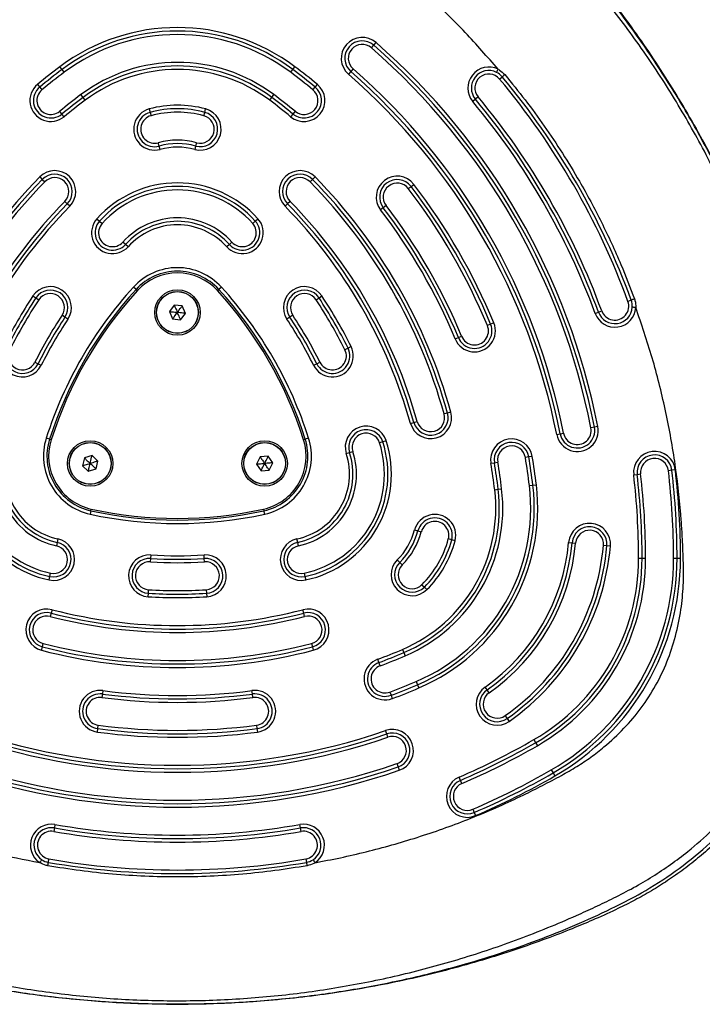
# Model space of a CAD drawing. Units: millimetres. Extents: x -15895 to 17839, y -3372 to 6109.
# Drawn here: x -12536 to -12340, y 3614 to 3896 of the extents above; entities that cross this region are included whole.
import ezdxf

# ---------------------------------------------------------------- set-up
doc = ezdxf.new("R2010")
doc.units = ezdxf.units.MM
doc.layers.add('Toestel 2D', color=7, linetype='Continuous', lineweight=20)

# ---------------------------------------------------------------- blocks, each defined once
blk = doc.blocks.new('BG-8162-RB')
at = {"layer": 'Toestel 2D', "linetype": 'Continuous', "lineweight": 25}
for p, q in [((-12434.92, 3887.48), (-12434.26, 3888.23)), ((-12434.26, 3888.23), (-12433.61, 3888.98)), ((-12523.45, 3881.27), (-12524.05, 3882.07)), ((-12522.85, 3880.47), (-12523.45, 3881.27)), ((-12458.03, 3880.47), (-12457.43, 3881.27)), ((-12457.43, 3881.27), (-12456.83, 3882.07)), ((-12440.84, 3880.7), (-12441.5, 3879.94)), ((-12440.18, 3881.45), (-12440.84, 3880.7)), ((-12530.48, 3877.01), (-12529.85, 3876.24)), ((-12451.04, 3876.24), (-12450.4, 3877.01)), ((-12398.26, 3878.54), (-12397.5, 3879.18)), ((-12529.85, 3876.24), (-12529.21, 3875.46)), ((-12517.45, 3873.27), (-12518.05, 3874.07)), ((-12463.43, 3873.27), (-12462.83, 3874.07)), ((-12451.67, 3875.46), (-12451.04, 3876.24)), ((-12516.85, 3872.47), (-12517.45, 3873.27)), ((-12464.03, 3872.47), (-12463.43, 3873.27)), ((-12405.17, 3872.76), (-12405.94, 3872.12)), ((-12404.4, 3873.4), (-12405.17, 3872.76)), ((-12523.48, 3868.52), (-12524.12, 3869.3)), ((-12522.84, 3867.75), (-12523.48, 3868.52)), ((-12498.52, 3869.96), (-12498.26, 3869)), ((-12498.26, 3869), (-12498, 3868.03)), ((-12482.88, 3868.03), (-12482.62, 3869)), ((-12482.62, 3869), (-12482.36, 3869.96)), ((-12457.4, 3868.52), (-12458.04, 3867.75)), ((-12456.77, 3869.3), (-12457.4, 3868.52)), ((-12495.66, 3859.34), (-12495.92, 3860.31)), ((-12484.97, 3860.31), (-12485.23, 3859.34)), ((-12495.39, 3858.38), (-12495.66, 3859.34)), ((-12485.23, 3859.34), (-12485.49, 3858.38)), ((-12529.82, 3850.5), (-12529.11, 3849.8)), ((-12529.11, 3849.8), (-12528.39, 3849.1)), ((-12452.49, 3849.1), (-12451.78, 3849.8)), ((-12451.78, 3849.8), (-12451.06, 3850.5)), ((-12424.37, 3847.16), (-12423.58, 3847.77)), ((-12423.58, 3847.77), (-12422.79, 3848.38)), ((-12521.97, 3842.8), (-12522.68, 3843.5)), ((-12458.2, 3843.5), (-12458.92, 3842.8)), ((-12521.25, 3842.1), (-12521.97, 3842.8)), ((-12458.92, 3842.8), (-12459.63, 3842.1)), ((-12431.52, 3841.69), (-12432.31, 3841.08)), ((-12430.72, 3842.29), (-12431.52, 3841.69)), ((-12513.47, 3838.55), (-12512.73, 3837.88)), ((-12512.73, 3837.88), (-12511.98, 3837.21)), ((-12468.9, 3837.21), (-12468.16, 3837.88)), ((-12468.16, 3837.88), (-12467.41, 3838.55)), ((-12505.3, 3831.18), (-12506.04, 3831.85)), ((-12474.84, 3831.85), (-12475.58, 3831.18)), ((-12504.56, 3830.51), (-12505.3, 3831.18)), ((-12475.58, 3831.18), (-12476.33, 3830.51)), ((-12502.27, 3818.29), (-12503.01, 3818.97)), ((-12502.27, 3818.29), (-12501.9, 3817.96)), ((-12478.98, 3817.96), (-12478.61, 3818.29)), ((-12477.87, 3818.97), (-12478.61, 3818.29)), ((-12531.79, 3816.41), (-12530.96, 3815.86)), ((-12530.96, 3815.86), (-12530.13, 3815.31)), ((-12450.76, 3815.31), (-12449.92, 3815.86)), ((-12449.92, 3815.86), (-12449.09, 3816.41)), ((-12360.57, 3815.21), (-12361.51, 3814.87)), ((-12491.36, 3813.82), (-12492.73, 3811.97)), ((-12489.06, 3813.55), (-12491.36, 3813.82)), ((-12488.15, 3811.43), (-12489.06, 3813.55)), ((-12369.96, 3811.77), (-12369.02, 3812.12)), ((-12522.62, 3810.34), (-12523.46, 3810.89)), ((-12521.79, 3809.78), (-12522.62, 3810.34)), ((-12492.73, 3811.97), (-12491.82, 3809.85)), ((-12491.82, 3809.85), (-12489.53, 3809.58)), ((-12489.53, 3809.58), (-12488.15, 3811.43)), ((-12458.26, 3810.34), (-12459.09, 3809.78)), ((-12457.42, 3810.89), (-12458.26, 3810.34)), ((-12370.9, 3811.43), (-12369.96, 3811.77)), ((-12400.81, 3808.33), (-12401.73, 3807.94)), ((-12399.88, 3808.71), (-12400.81, 3808.33)), ((-12410.97, 3804.11), (-12410.05, 3804.5)), ((-12410.05, 3804.5), (-12409.12, 3804.88)), ((-12441.61, 3801.47), (-12442.51, 3801.02)), ((-12440.72, 3801.92), (-12441.61, 3801.47)), ((-12531.21, 3797.46), (-12530.32, 3797.01)), ((-12530.32, 3797.01), (-12529.42, 3796.57)), ((-12451.46, 3796.57), (-12450.57, 3797.01)), ((-12450.57, 3797.01), (-12449.67, 3797.46)), ((-12413.15, 3782.89), (-12414.11, 3782.62)), ((-12412.18, 3783.16), (-12413.15, 3782.89)), ((-12423.74, 3779.94), (-12422.78, 3780.21)), ((-12422.78, 3780.21), (-12421.82, 3780.48)), ((-12371.11, 3778.84), (-12372.09, 3778.65)), ((-12370.13, 3779.04), (-12371.11, 3778.84)), ((-12527.03, 3775.41), (-12527.99, 3775.71)), ((-12527.03, 3775.41), (-12526.56, 3775.25)), ((-12454.33, 3775.25), (-12453.85, 3775.41)), ((-12452.9, 3775.71), (-12453.85, 3775.41)), ((-12381.9, 3776.72), (-12380.92, 3776.92)), ((-12380.92, 3776.92), (-12379.94, 3777.11)), ((-12431.66, 3774.67), (-12432.61, 3774.36)), ((-12430.71, 3774.98), (-12431.66, 3774.67)), ((-12517.08, 3770.05), (-12517.62, 3767.8)), ((-12514.87, 3770.71), (-12517.08, 3770.05)), ((-12513.19, 3769.12), (-12514.87, 3770.71)), ((-12466.77, 3770.37), (-12467.78, 3768.29)), ((-12464.47, 3770.54), (-12466.77, 3770.37)), ((-12463.17, 3768.63), (-12464.47, 3770.54)), ((-12442.13, 3771.27), (-12441.17, 3771.58)), ((-12441.17, 3771.58), (-12440.22, 3771.89)), ((-12389.88, 3770.32), (-12390.87, 3770.15)), ((-12388.9, 3770.48), (-12389.88, 3770.32)), ((-12517.62, 3767.8), (-12515.94, 3766.21)), ((-12513.73, 3766.87), (-12513.19, 3769.12)), ((-12467.78, 3768.29), (-12466.48, 3766.38)), ((-12464.18, 3766.55), (-12463.17, 3768.63)), ((-12400.73, 3768.49), (-12399.75, 3768.66)), ((-12399.75, 3768.66), (-12398.76, 3768.82)), ((-12515.94, 3766.21), (-12513.73, 3766.87)), ((-12466.48, 3766.38), (-12464.18, 3766.55)), ((-12359.87, 3765.2), (-12358.87, 3765.32)), ((-12358.87, 3765.32), (-12357.88, 3765.44)), ((-12348.94, 3766.49), (-12349.94, 3766.38)), ((-12347.95, 3766.61), (-12348.94, 3766.49)), ((-12389.71, 3762.14), (-12388.72, 3762.26)), ((-12388.72, 3762.26), (-12387.73, 3762.38)), ((-12399.64, 3760.94), (-12398.65, 3761.06)), ((-12398.65, 3761.06), (-12397.66, 3761.18)), ((-12515.2, 3754.91), (-12515.42, 3753.94)), ((-12515.2, 3754.91), (-12515.1, 3755.4)), ((-12465.79, 3755.4), (-12465.68, 3754.91)), ((-12465.47, 3753.94), (-12465.68, 3754.91)), ((-12422.57, 3749.41), (-12421.61, 3749.15)), ((-12421.61, 3749.15), (-12420.64, 3748.89)), ((-12524.85, 3745.85), (-12525.06, 3744.87)), ((-12524.64, 3746.83), (-12524.85, 3745.85)), ((-12456.03, 3745.85), (-12456.24, 3746.83)), ((-12455.82, 3744.87), (-12456.03, 3745.85)), ((-12411.94, 3746.58), (-12412.91, 3746.84)), ((-12410.98, 3746.33), (-12411.94, 3746.58)), ((-12378.48, 3745.85), (-12377.48, 3745.76)), ((-12377.48, 3745.76), (-12376.49, 3745.67)), ((-12367.52, 3744.88), (-12368.52, 3744.97)), ((-12366.53, 3744.79), (-12367.52, 3744.88)), ((-12498.07, 3742.27), (-12498.13, 3741.27)), ((-12482.75, 3741.27), (-12482.81, 3742.27)), ((-12498.13, 3741.27), (-12498.2, 3740.27)), ((-12482.69, 3740.27), (-12482.75, 3741.27)), ((-12426.82, 3740.12), (-12427.53, 3740.83)), ((-12426.12, 3739.41), (-12426.82, 3740.12)), ((-12358.46, 3741.29), (-12357.46, 3741.29)), ((-12357.46, 3741.29), (-12356.46, 3741.29)), ((-12348.46, 3741.29), (-12347.46, 3741.29)), ((-12347.46, 3741.29), (-12346.46, 3741.29)), ((-12527.14, 3735.09), (-12526.93, 3736.07)), ((-12526.93, 3736.07), (-12526.73, 3737.05)), ((-12454.16, 3737.05), (-12453.95, 3736.07)), ((-12453.95, 3736.07), (-12453.74, 3735.09)), ((-12420.47, 3733.74), (-12419.76, 3733.04)), ((-12498.81, 3730.29), (-12498.75, 3731.29)), ((-12498.75, 3731.29), (-12498.69, 3732.29)), ((-12482.2, 3732.29), (-12482.13, 3731.29)), ((-12482.13, 3731.29), (-12482.07, 3730.29)), ((-12419.76, 3733.04), (-12419.06, 3732.33)), ((-12526.58, 3725.61), (-12526.83, 3724.64)), ((-12526.33, 3726.58), (-12526.58, 3725.61)), ((-12454.3, 3725.61), (-12454.55, 3726.58)), ((-12454.05, 3724.64), (-12454.3, 3725.61)), ((-12529.07, 3715.92), (-12528.82, 3716.89)), ((-12452.06, 3716.89), (-12451.81, 3715.92)), ((-12529.32, 3714.95), (-12529.07, 3715.92)), ((-12451.81, 3715.92), (-12451.56, 3714.95)), ((-12426.05, 3715.2), (-12425.66, 3714.28)), ((-12425.66, 3714.28), (-12425.26, 3713.36)), ((-12432.78, 3711.43), (-12433.13, 3712.37)), ((-12432.43, 3710.5), (-12432.78, 3711.43)), ((-12422.12, 3706.01), (-12421.73, 3705.09)), ((-12421.73, 3705.09), (-12421.34, 3704.17)), ((-12511.91, 3702.44), (-12512.04, 3701.44)), ((-12511.78, 3703.43), (-12511.91, 3702.44)), ((-12468.97, 3702.44), (-12469.1, 3703.43)), ((-12468.84, 3701.44), (-12468.97, 3702.44)), ((-12429.64, 3703), (-12429.29, 3702.06)), ((-12401.82, 3703.6), (-12402.4, 3704.42)), ((-12401.25, 3702.78), (-12401.82, 3703.6)), ((-12429.29, 3702.06), (-12428.94, 3701.13)), ((-12396.66, 3696.23), (-12396.08, 3695.42)), ((-12396.08, 3695.42), (-12395.51, 3694.6)), ((-12513.34, 3691.53), (-12513.21, 3692.52)), ((-12513.21, 3692.52), (-12513.08, 3693.51)), ((-12467.8, 3693.51), (-12467.67, 3692.52)), ((-12467.67, 3692.52), (-12467.54, 3691.53)), ((-12430.53, 3691), (-12430.85, 3691.95)), ((-12430.2, 3690.06), (-12430.53, 3691)), ((-12388.44, 3689.36), (-12387.94, 3688.5)), ((-12387.94, 3688.5), (-12387.44, 3687.63)), ((-12427.61, 3682.49), (-12427.29, 3681.54)), ((-12427.29, 3681.54), (-12426.96, 3680.6)), ((-12383.44, 3680.7), (-12382.94, 3679.84)), ((-12382.94, 3679.84), (-12382.44, 3678.97)), ((-12409.46, 3677.71), (-12409.85, 3678.62)), ((-12409.06, 3676.79), (-12409.46, 3677.71)), ((-12405.9, 3669.44), (-12405.51, 3668.52)), ((-12405.51, 3668.52), (-12405.11, 3667.6)), ((-12525.65, 3664.08), (-12525.83, 3663.09)), ((-12525.48, 3665.06), (-12525.65, 3664.08)), ((-12455.23, 3664.08), (-12455.4, 3665.06)), ((-12455.06, 3663.09), (-12455.23, 3664.08)), ((-12527.37, 3654.23), (-12527.2, 3655.21)), ((-12453.68, 3655.21), (-12453.51, 3654.23))]:
    blk.add_line(p, q, dxfattribs=at)
at = {"layer": 'Toestel 2D', "linetype": 'Continuous', "lineweight": 25, "flags": 128}
for points in [[(-12397.5, 3879.18), (-12397.48, 3879.19), (-12397.44, 3879.22), (-12397.37, 3879.28), (-12397.28, 3879.36), (-12397.16, 3879.46), (-12397.03, 3879.57), (-12396.89, 3879.69), (-12396.74, 3879.81)], [(-12359.64, 3815.55), (-12359.82, 3815.48), (-12360, 3815.42), (-12360.16, 3815.36), (-12360.3, 3815.31), (-12360.41, 3815.27), (-12360.5, 3815.24), (-12360.55, 3815.22), (-12360.57, 3815.21)], [(-12527.54, 3653.26), (-12527.51, 3653.45), (-12527.48, 3653.63), (-12527.45, 3653.8), (-12527.42, 3653.94), (-12527.4, 3654.06), (-12527.38, 3654.15), (-12527.37, 3654.21), (-12527.37, 3654.23)], [(-12453.51, 3654.23), (-12453.51, 3654.21), (-12453.5, 3654.15), (-12453.48, 3654.06), (-12453.46, 3653.94), (-12453.44, 3653.8), (-12453.41, 3653.63), (-12453.37, 3653.45), (-12453.34, 3653.26)]]:
    blk.add_lwpolyline(points, dxfattribs=at)
at = {"layer": 'Toestel 2D', "linetype": 'Continuous', "lineweight": 25}
for centre, radius in [((-12490.44, 3811.7), 6.5), ((-12490.44, 3811.7), 6), ((-12490.44, 3811.7), 5.95), ((-12515.4, 3768.46), 6.5), ((-12515.4, 3768.46), 6), ((-12515.4, 3768.46), 5.95), ((-12465.48, 3768.46), 6.5), ((-12465.48, 3768.46), 6), ((-12465.48, 3768.46), 5.95)]:
    blk.add_circle(centre, radius, dxfattribs=at)
for centre, radius, start, end in [((-12490.44, 3837.28), 56, 53.1189, 126.8811), ((-12490.44, 3837.28), 55, 53.1189, 126.8811), ((-12490.44, 3837.28), 54, 53.1189, 126.8811), ((-12437.55, 3884.46), 6, 48.8972, 228.8972), ((-12437.55, 3884.46), 5, 48.8972, 228.8972), ((-12437.55, 3884.46), 4, 48.8972, 228.8972), ((-12562.46, 3741.29), 195, 11.1028, 48.8972), ((-12562.46, 3741.29), 196, 11.1028, 48.8972), ((-12562.46, 3741.29), 194, 11.1028, 48.8972), ((-12490.44, 3837.28), 46, 53.1189, 126.8811), ((-12418.42, 3741.29), 176, 126.8811, 129.5467), ((-12418.42, 3741.29), 175, 126.8811, 129.5467), ((-12418.42, 3741.29), 174, 126.8811, 129.5467), ((-12490.44, 3837.28), 45, 53.1189, 126.8811), ((-12490.44, 3837.28), 44, 53.1189, 126.8811), ((-12562.46, 3741.29), 174, 50.4533, 53.1189), ((-12562.46, 3741.29), 175, 50.4533, 53.1189), ((-12562.46, 3741.29), 176, 50.4533, 53.1189), ((-12562.46, 3741.29), 184, 11.1028, 48.8972), ((-12562.46, 3741.29), 185, 11.1028, 48.8972), ((-12562.46, 3741.29), 186, 11.1028, 48.8972), ((-12401.33, 3875.97), 6, 63.5046, 219.8906), ((-12401.33, 3875.97), 5, 63.5046, 219.8906), ((-12401.33, 3875.97), 4, 39.8906, 219.8906), ((-12401.33, 3875.97), 5, 39.8906, 63.5046), ((-12526.66, 3872.38), 6, 129.5467, 309.5467), ((-12454.22, 3872.38), 6, 230.4533, 50.4533), ((-12562.46, 3741.29), 214, 20.1094, 39.8906), ((-12562.46, 3741.29), 215, 20.1094, 39.8906), ((-12526.66, 3872.38), 5, 129.5467, 309.5467), ((-12526.66, 3872.38), 4, 129.5467, 309.5467), ((-12418.42, 3741.29), 166, 126.8811, 129.5467), ((-12562.46, 3741.29), 166, 50.4533, 53.1189), ((-12454.22, 3872.38), 5, 230.4533, 50.4533), ((-12454.22, 3872.38), 4, 230.4533, 50.4533), ((-12418.42, 3741.29), 165, 126.8811, 129.5467), ((-12418.42, 3741.29), 164, 126.8811, 129.5467), ((-12562.46, 3741.29), 164, 50.4533, 53.1189), ((-12562.46, 3741.29), 165, 50.4533, 53.1189), ((-12562.46, 3741.29), 204, 20.1094, 39.8906), ((-12562.46, 3741.29), 205, 20.1094, 39.8906), ((-12562.46, 3741.29), 206, 20.1094, 39.8906), ((-12496.96, 3864.17), 6, 105.1125, 285.1125), ((-12496.96, 3864.17), 5, 105.1125, 285.1125), ((-12490.44, 3840.04), 31, 74.8875, 105.1125), ((-12490.44, 3840.04), 30, 74.8875, 105.1125), ((-12490.44, 3840.04), 29, 74.8875, 105.1125), ((-12483.92, 3864.17), 6, 254.8875, 74.8875), ((-12483.92, 3864.17), 5, 254.8875, 74.8875), ((-12496.96, 3864.17), 4, 105.1125, 285.1125), ((-12483.92, 3864.17), 4, 254.8875, 74.8875), ((-12490.44, 3840.04), 21, 74.8875, 105.1125), ((-12490.44, 3840.04), 20, 74.8875, 105.1125), ((-12490.44, 3840.04), 19, 74.8875, 105.1125), ((-12525.54, 3846.3), 6, 315.5683, 135.5683), ((-12455.35, 3846.3), 6, 44.4317, 224.4317), ((-12418.42, 3741.29), 156, 135.5683, 164.4317), ((-12418.42, 3741.29), 155, 135.5683, 164.4317), ((-12418.42, 3741.29), 154, 135.5683, 164.4317), ((-12525.54, 3846.3), 5, 315.5683, 135.5683), ((-12525.54, 3846.3), 4, 315.5683, 135.5683), ((-12490.44, 3817.79), 31, 42.0236, 137.9764), ((-12455.35, 3846.3), 5, 44.4317, 224.4317), ((-12455.35, 3846.3), 4, 44.4317, 224.4317), ((-12562.46, 3741.29), 154, 15.5683, 44.4317), ((-12562.46, 3741.29), 155, 15.5683, 44.4317), ((-12562.46, 3741.29), 156, 15.5683, 44.4317), ((-12427.55, 3844.73), 6, 37.4772, 217.4772), ((-12427.55, 3844.73), 5, 37.4772, 217.4772), ((-12427.55, 3844.73), 4, 37.4772, 217.4772), ((-12490.44, 3817.79), 30, 42.0236, 137.9764), ((-12490.44, 3817.79), 29, 42.0236, 137.9764), ((-12562.46, 3741.29), 174, 22.5228, 37.4772), ((-12562.46, 3741.29), 175, 22.5228, 37.4772), ((-12562.46, 3741.29), 176, 22.5228, 37.4772), ((-12418.42, 3741.29), 146, 135.5683, 164.4317), ((-12562.46, 3741.29), 146, 15.5683, 44.4317), ((-12418.42, 3741.29), 145, 135.5683, 164.4317), ((-12418.42, 3741.29), 144, 135.5683, 164.4317), ((-12562.46, 3741.29), 144, 15.5683, 44.4317), ((-12562.46, 3741.29), 145, 15.5683, 44.4317), ((-12562.46, 3741.29), 164, 22.5228, 37.4772), ((-12562.46, 3741.29), 165, 22.5228, 37.4772), ((-12562.46, 3741.29), 166, 22.5228, 37.4772), ((-12509.01, 3834.53), 6, 137.9764, 317.9764), ((-12509.01, 3834.53), 5, 137.9764, 317.9764), ((-12490.44, 3817.79), 21, 42.0236, 137.9764), ((-12490.44, 3817.79), 20, 42.0236, 137.9764), ((-12471.87, 3834.53), 6, 222.0236, 42.0236), ((-12471.87, 3834.53), 5, 222.0236, 42.0236), ((-12509.01, 3834.53), 4, 137.9764, 317.9764), ((-12490.44, 3817.79), 19, 42.0236, 137.9764), ((-12471.87, 3834.53), 4, 222.0236, 42.0236), ((-12490.44, 3807.52), 17, 42.3156, 137.6844), ((-12490.44, 3807.52), 16, 42.3156, 137.6844), ((-12490.44, 3807.52), 15.5, 42.3156, 137.6844), ((-12526.79, 3813.1), 6, 326.4719, 146.4719), ((-12526.79, 3813.1), 5, 326.4719, 146.4719), ((-12416.43, 3740.14), 117.09, 137.6844, 162.3156), ((-12416.43, 3740.14), 116.09, 137.6844, 162.3156), ((-12416.43, 3740.14), 115.59, 137.6844, 162.3156), ((-12564.45, 3740.14), 115.59, 17.6844, 42.3156), ((-12564.45, 3740.14), 116.09, 17.6844, 42.3156), ((-12564.45, 3740.14), 117.09, 17.6844, 42.3156), ((-12454.09, 3813.1), 6, 33.5281, 213.5281), ((-12454.09, 3813.1), 5, 33.5281, 213.5281), ((-12418.42, 3741.29), 136, 146.4719, 153.5281), ((-12418.42, 3741.29), 135, 146.4719, 153.5281), ((-12418.42, 3741.29), 134, 146.4719, 153.5281), ((-12526.79, 3813.1), 4, 326.4719, 146.4719), ((-12454.09, 3813.1), 4, 33.5281, 213.5281), ((-12562.46, 3741.29), 134, 26.4719, 33.5281), ((-12562.46, 3741.29), 135, 26.4719, 33.5281), ((-12562.46, 3741.29), 136, 26.4719, 33.5281), ((-12365.26, 3813.49), 4, 200.1094, 20.1094), ((-12365.26, 3813.49), 5, 356.485, 20.1094), ((-12365.26, 3813.49), 6, 200.1094, 356.485), ((-12365.26, 3813.49), 5, 200.1094, 356.485), ((-12418.42, 3741.29), 126, 146.4719, 153.5281), ((-12418.42, 3741.29), 125, 146.4719, 153.5281), ((-12418.42, 3741.29), 124, 146.4719, 153.5281), ((-12562.46, 3741.29), 124, 26.4719, 33.5281), ((-12562.46, 3741.29), 125, 26.4719, 33.5281), ((-12562.46, 3741.29), 126, 26.4719, 33.5281), ((-12405.43, 3806.41), 6, 202.5228, 22.5228), ((-12405.43, 3806.41), 5, 202.5228, 22.5228), ((-12405.43, 3806.41), 4, 202.5228, 22.5228), ((-12534.79, 3799.24), 6, 153.5281, 333.5281), ((-12534.79, 3799.24), 5, 153.5281, 333.5281), ((-12534.79, 3799.24), 4, 153.5281, 333.5281), ((-12446.09, 3799.24), 6, 206.4719, 26.4719), ((-12446.09, 3799.24), 5, 206.4719, 26.4719), ((-12446.09, 3799.24), 4, 206.4719, 26.4719), ((-12417.96, 3781.55), 6, 195.5683, 15.5683), ((-12417.96, 3781.55), 5, 195.5683, 15.5683), ((-12417.96, 3781.55), 4, 195.5683, 15.5683), ((-12436.42, 3773.13), 6, 17.9764, 197.9764), ((-12376.02, 3777.88), 6, 191.1028, 11.1028), ((-12376.02, 3777.88), 5, 191.1028, 11.1028), ((-12376.02, 3777.88), 4, 191.1028, 11.1028), ((-12511.79, 3770.55), 17, 162.3156, 257.6844), ((-12511.79, 3770.55), 16, 162.3156, 257.6844), ((-12469.09, 3770.55), 16, 282.3156, 17.6844), ((-12469.09, 3770.55), 17, 282.3156, 17.6844), ((-12436.42, 3773.13), 5, 17.9764, 197.9764), ((-12436.42, 3773.13), 4, 17.9764, 197.9764), ((-12394.81, 3769.49), 6, 9.5467, 189.5467), ((-12520.68, 3765.41), 31, 162.0236, 257.9764), ((-12520.68, 3765.41), 30, 162.0236, 257.9764), ((-12520.68, 3765.41), 29, 162.0236, 257.9764), ((-12511.79, 3770.55), 15.5, 162.3156, 257.6844), ((-12469.09, 3770.55), 15.5, 282.3156, 17.6844), ((-12460.2, 3765.41), 29, 282.0236, 17.9764), ((-12460.2, 3765.41), 30, 282.0236, 17.9764), ((-12460.2, 3765.41), 31, 282.0236, 17.9764), ((-12394.81, 3769.49), 5, 9.5467, 189.5467), ((-12394.81, 3769.49), 4, 9.5467, 189.5467), ((-12520.68, 3765.41), 21, 162.0236, 257.9764), ((-12520.68, 3765.41), 20, 162.0236, 257.9764), ((-12520.68, 3765.41), 19, 162.0236, 257.9764), ((-12460.2, 3765.41), 19, 282.0236, 17.9764), ((-12460.2, 3765.41), 20, 282.0236, 17.9764), ((-12460.2, 3765.41), 21, 282.0236, 17.9764), ((-12562.46, 3741.29), 174, 6.8811, 9.5467), ((-12562.46, 3741.29), 175, 6.8811, 9.5467), ((-12562.46, 3741.29), 176, 6.8811, 9.5467), ((-12353.91, 3765.91), 6, 6.7316, 186.7316), ((-12353.91, 3765.91), 5, 6.7316, 186.7316), ((-12353.91, 3765.91), 4, 6.7316, 186.7316), ((-12562.46, 3741.29), 164, 6.8811, 9.5467), ((-12562.46, 3741.29), 165, 6.8811, 9.5467), ((-12562.46, 3741.29), 166, 6.8811, 9.5467), ((-12562.46, 3741.29), 204, 0, 6.7316), ((-12562.46, 3741.29), 205, 0, 6.7316), ((-12562.46, 3741.29), 206, 0, 6.7316), ((-12562.46, 3741.29), 214, 0, 6.7316), ((-12562.46, 3741.29), 215, 0, 6.7316), ((-12562.46, 3741.29), 216, 0, 6.7316), ((-12443.32, 3755.67), 54, 293.1189, 6.8811), ((-12443.32, 3755.67), 55, 293.1189, 6.8811), ((-12443.32, 3755.67), 56, 293.1189, 6.8811), ((-12443.32, 3755.67), 44, 293.1189, 6.8811), ((-12443.32, 3755.67), 45, 293.1189, 6.8811), ((-12443.32, 3755.67), 46, 293.1189, 6.8811), ((-12490.44, 3868.33), 117.09, 257.6844, 282.3156), ((-12490.44, 3868.33), 116.09, 257.6844, 282.3156), ((-12490.44, 3868.33), 115.59, 257.6844, 282.3156), ((-12416.77, 3747.87), 6, 345.1125, 165.1125), ((-12416.77, 3747.87), 5, 345.1125, 165.1125), ((-12416.77, 3747.87), 4, 345.1125, 165.1125), ((-12372.5, 3745.32), 6, 354.95, 174.95), ((-12372.5, 3745.32), 5, 354.95, 174.95), ((-12440.94, 3754.29), 19, 314.8875, 345.1125), ((-12440.94, 3754.29), 20, 314.8875, 345.1125), ((-12440.94, 3754.29), 21, 314.8875, 345.1125), ((-12372.5, 3745.32), 4, 354.95, 174.95), ((-12525.89, 3740.96), 6, 257.9764, 77.9764), ((-12525.89, 3740.96), 5, 257.9764, 77.9764), ((-12525.89, 3740.96), 4, 257.9764, 77.9764), ((-12454.99, 3740.96), 6, 102.0236, 282.0236), ((-12454.99, 3740.96), 5, 102.0236, 282.0236), ((-12454.99, 3740.96), 4, 102.0236, 282.0236), ((-12440.94, 3754.29), 29, 314.8875, 345.1125), ((-12440.94, 3754.29), 30, 314.8875, 345.1125), ((-12440.94, 3754.29), 31, 314.8875, 345.1125), ((-12434.96, 3750.84), 56.7, 305.05, 354.95), ((-12434.96, 3750.84), 57.7, 305.05, 354.95), ((-12434.96, 3750.84), 58.7, 305.05, 354.95), ((-12434.96, 3750.84), 66.7, 305.05, 354.95), ((-12434.96, 3750.84), 67.7, 305.05, 354.95), ((-12434.96, 3750.84), 68.7, 305.05, 354.95), ((-12498.44, 3736.28), 6, 86.4719, 266.4719), ((-12490.44, 3866.03), 124, 266.4719, 273.5281), ((-12482.44, 3736.28), 6, 273.5281, 93.5281), ((-12498.44, 3736.28), 5, 86.4719, 266.4719), ((-12498.44, 3736.28), 4, 86.4719, 266.4719), ((-12490.44, 3866.03), 126, 266.4719, 273.5281), ((-12490.44, 3866.03), 125, 266.4719, 273.5281), ((-12482.44, 3736.28), 5, 273.5281, 93.5281), ((-12482.44, 3736.28), 4, 273.5281, 93.5281), ((-12423.29, 3736.58), 6, 134.8875, 314.8875), ((-12423.29, 3736.58), 5, 134.8875, 314.8875), ((-12423.29, 3736.58), 4, 134.8875, 314.8875), ((-12418.42, 3741.29), 59.96, 300, 0), ((-12418.42, 3741.29), 60.96, 300, 0), ((-12418.42, 3741.29), 61.96, 300, 0), ((-12418.42, 3741.29), 69.96, 300, 0), ((-12418.42, 3741.29), 70.96, 300, 0), ((-12418.42, 3741.29), 71.96, 300, 0), ((-12490.44, 3866.03), 136, 266.4719, 273.5281), ((-12490.44, 3866.03), 135, 266.4719, 273.5281), ((-12490.44, 3866.03), 134, 266.4719, 273.5281), ((-12527.83, 3720.77), 6, 75.5683, 255.5683), ((-12527.83, 3720.77), 5, 75.5683, 255.5683), ((-12527.83, 3720.77), 4, 75.5683, 255.5683), ((-12490.44, 3866.03), 146, 255.5683, 284.4317), ((-12490.44, 3866.03), 145, 255.5683, 284.4317), ((-12490.44, 3866.03), 144, 255.5683, 284.4317), ((-12453.06, 3720.77), 6, 284.4317, 104.4317), ((-12453.06, 3720.77), 5, 284.4317, 104.4317), ((-12453.06, 3720.77), 4, 284.4317, 104.4317), ((-12490.44, 3866.03), 154, 255.5683, 284.4317), ((-12490.44, 3866.03), 156, 255.5683, 284.4317), ((-12490.44, 3866.03), 155, 255.5683, 284.4317), ((-12490.44, 3866.03), 164, 290.4533, 293.1189), ((-12490.44, 3866.03), 165, 290.4533, 293.1189), ((-12490.44, 3866.03), 166, 290.4533, 293.1189), ((-12431.04, 3706.75), 6, 110.4533, 290.4533), ((-12431.04, 3706.75), 5, 110.4533, 290.4533), ((-12431.04, 3706.75), 4, 110.4533, 290.4533), ((-12490.44, 3866.03), 174, 290.4533, 293.1189), ((-12490.44, 3866.03), 175, 290.4533, 293.1189), ((-12512.56, 3697.48), 6, 82.5228, 262.5228), ((-12512.56, 3697.48), 5, 82.5228, 262.5228), ((-12490.44, 3866.03), 165, 262.5228, 277.4772), ((-12490.44, 3866.03), 164, 262.5228, 277.4772), ((-12468.32, 3697.48), 6, 277.4772, 97.4772), ((-12468.32, 3697.48), 5, 277.4772, 97.4772), ((-12490.44, 3866.03), 176, 290.4533, 293.1189), ((-12398.95, 3699.51), 6, 125.05, 305.05), ((-12398.95, 3699.51), 5, 125.05, 305.05), ((-12398.95, 3699.51), 4, 125.05, 305.05), ((-12512.56, 3697.48), 4, 82.5228, 262.5228), ((-12490.44, 3866.03), 166, 262.5228, 277.4772), ((-12468.32, 3697.48), 4, 277.4772, 97.4772), ((-12490.44, 3866.03), 185, 251.1028, 288.8972), ((-12490.44, 3866.03), 184, 251.1028, 288.8972), ((-12490.44, 3866.03), 176, 262.5228, 277.4772), ((-12490.44, 3866.03), 175, 262.5228, 277.4772), ((-12490.44, 3866.03), 174, 262.5228, 277.4772), ((-12428.91, 3686.27), 6, 288.8972, 108.8972), ((-12428.91, 3686.27), 5, 288.8972, 108.8972), ((-12490.44, 3866.03), 186, 251.1028, 288.8972), ((-12428.91, 3686.27), 4, 288.8972, 108.8972), ((-12490.44, 3866.03), 204, 293.2684, 300), ((-12490.44, 3866.03), 205, 293.2684, 300), ((-12490.44, 3866.03), 206, 293.2684, 300), ((-12490.44, 3866.03), 194, 251.1028, 288.8972), ((-12490.44, 3866.03), 196, 251.1028, 288.8972), ((-12490.44, 3866.03), 195, 251.1028, 288.8972), ((-12490.44, 3866.03), 214, 293.2684, 300), ((-12490.44, 3866.03), 215, 293.2684, 300), ((-12407.48, 3673.11), 6, 113.2684, 293.2684), ((-12407.48, 3673.11), 5, 113.2684, 293.2684), ((-12407.48, 3673.11), 4, 113.2684, 293.2684), ((-12490.44, 3866.03), 216, 293.2684, 300), ((-12526.51, 3659.15), 6, 80.1094, 236.4917), ((-12526.51, 3659.15), 5, 80.1094, 236.4917), ((-12526.51, 3659.15), 4, 80.1094, 260.1094), ((-12490.44, 3866.03), 206, 260.1094, 279.8906), ((-12490.44, 3866.03), 205, 260.1094, 279.8906), ((-12490.44, 3866.03), 204, 260.1094, 279.8906), ((-12454.37, 3659.15), 6, 303.5153, 99.8906), ((-12454.37, 3659.15), 5, 303.5153, 99.8906), ((-12454.37, 3659.15), 4, 279.8906, 99.8906), ((-12526.51, 3659.15), 5, 236.4917, 260.1094), ((-12490.44, 3866.03), 215, 260.1094, 279.8906), ((-12490.44, 3866.03), 214, 260.1094, 279.8906), ((-12454.37, 3659.15), 5, 279.8906, 303.5153)]:
    blk.add_arc(centre, radius, start, end, dxfattribs=at)
for points, knots in [([(-12505.9, 3613.97), (-12503.96, 3613.88), (-12498.73, 3613.65), (-12490.18, 3613.53), (-12480.29, 3613.69), (-12470.43, 3614.16), (-12460.62, 3614.95), (-12450.86, 3616.05), (-12441.17, 3617.47), (-12431.54, 3619.19), (-12421.99, 3621.22), (-12412.53, 3623.55), (-12403.16, 3626.19), (-12393.89, 3629.13), (-12385.32, 3632.15), (-12377.93, 3635.01), (-12371.35, 3637.77), (-12365.57, 3640.37), (-12360.13, 3643.06), (-12355.37, 3645.7), (-12350.69, 3648.59), (-12346.07, 3651.81), (-12341.53, 3655.34), (-12337.16, 3659.15), (-12333, 3663.19), (-12329.09, 3667.45), (-12325.43, 3671.91), (-12322.03, 3676.55), (-12318.91, 3681.36), (-12316.08, 3686.33), (-12313.55, 3691.43), (-12311.35, 3696.59), (-12309.48, 3701.78), (-12307.92, 3706.97), (-12306.63, 3712.26), (-12305.61, 3717.65), (-12304.87, 3723.14), (-12304.39, 3728.74), (-12304.18, 3734.44), (-12304.25, 3740.24), (-12304.58, 3745.7), (-12305.12, 3751.2), (-12305.82, 3757.13), (-12306.84, 3764.08), (-12308.21, 3771.93), (-12309.97, 3780.59), (-12312.14, 3789.78), (-12314.67, 3799.17), (-12317.5, 3808.42), (-12320.62, 3817.6), (-12324.05, 3826.69), (-12327.79, 3835.73), (-12331.83, 3844.67), (-12336.17, 3853.51), (-12340.79, 3862.22), (-12345.7, 3870.79), (-12350.88, 3879.22), (-12356.31, 3887.44), (-12361.99, 3895.47), (-12367.9, 3903.3), (-12374.07, 3910.93), (-12380.47, 3918.34), (-12387.09, 3925.53), (-12393.92, 3932.48), (-12401.01, 3939.23), (-12407.99, 3945.48), (-12414.62, 3951.04), (-12420.69, 3955.83), (-12426.29, 3960.02), (-12431.58, 3963.68), (-12436.63, 3966.86), (-12441.6, 3969.7), (-12446.56, 3972.21), (-12451.52, 3974.42), (-12456.5, 3976.34), (-12461.63, 3978.01), (-12466.9, 3979.42), (-12472.36, 3980.56), (-12477.88, 3981.4), (-12483.47, 3981.93), (-12489.1, 3982.16), (-12494.75, 3982.08), (-12500.4, 3981.68), (-12506.03, 3980.97), (-12511.63, 3979.95), (-12517.16, 3978.61), (-12522.57, 3976.98), (-12527.78, 3975.08), (-12532.78, 3972.95), (-12537.63, 3970.6), (-12542.42, 3967.98), (-12547.16, 3965.1), (-12551.89, 3961.95), (-12556.66, 3958.51), (-12561.66, 3954.69), (-12567.48, 3950.04), (-12574, 3944.52), (-12580.99, 3938.21), (-12587.84, 3931.62), (-12594.53, 3924.75), (-12601.06, 3917.61), (-12607.41, 3910.2), (-12613.56, 3902.55), (-12619.47, 3894.7), (-12625.13, 3886.65), (-12630.53, 3878.43), (-12635.66, 3870.05), (-12640.52, 3861.5), (-12645.1, 3852.81), (-12649.4, 3843.98), (-12653.42, 3835.01), (-12657.14, 3825.91), (-12660.58, 3816.7), (-12663.72, 3807.37), (-12666.55, 3797.97), (-12669.06, 3788.51), (-12671.25, 3779.05), (-12673.03, 3770.05), (-12674.4, 3761.8), (-12675.4, 3754.48), (-12676.08, 3748.11), (-12676.56, 3742.25), (-12676.75, 3736.56), (-12676.64, 3730.55), (-12676.2, 3724.45), (-12675.43, 3718.43), (-12674.34, 3712.54), (-12672.93, 3706.79), (-12671.21, 3701.18), (-12669.2, 3695.74), (-12666.9, 3690.51), (-12664.36, 3685.52), (-12661.59, 3680.75), (-12658.57, 3676.16), (-12655.29, 3671.71), (-12651.74, 3667.41), (-12647.94, 3663.27), (-12643.89, 3659.31), (-12639.6, 3655.56), (-12635.09, 3652.01), (-12630.39, 3648.72), (-12625.67, 3645.78), (-12620.99, 3643.19), (-12616.38, 3640.88), (-12611.35, 3638.58), (-12605.82, 3636.18), (-12599.5, 3633.65), (-12592.13, 3630.92), (-12583.73, 3628.06), (-12574.55, 3625.27), (-12565.25, 3622.77), (-12555.81, 3620.55), (-12546.27, 3618.62), (-12536.63, 3617), (-12526.95, 3615.69), (-12517.36, 3614.71), (-12510.33, 3614.2), (-12506.56, 3614), (-12505.9, 3613.97)], [0, 0, 0, 0, 0.004992, 0.013518, 0.02202, 0.030499, 0.038956, 0.047392, 0.05581, 0.064212, 0.0726, 0.080977, 0.089344, 0.097704, 0.106055, 0.112765, 0.118145, 0.124462, 0.129183, 0.133832, 0.13851, 0.143377, 0.14836, 0.153346, 0.158328, 0.1633, 0.168259, 0.173202, 0.178127, 0.183033, 0.187919, 0.192818, 0.197494, 0.202129, 0.206798, 0.21151, 0.216276, 0.221106, 0.226011, 0.231002, 0.23609, 0.240127, 0.245308, 0.251511, 0.258254, 0.265837, 0.274302, 0.282608, 0.290918, 0.299241, 0.307589, 0.315972, 0.324454, 0.332889, 0.341356, 0.349854, 0.358361, 0.366848, 0.37526, 0.383703, 0.392148, 0.40056, 0.408952, 0.417333, 0.425689, 0.434191, 0.44147, 0.448024, 0.454144, 0.459535, 0.464646, 0.469559, 0.474327, 0.478987, 0.483569, 0.488093, 0.492898, 0.497649, 0.502457, 0.507281, 0.512122, 0.516977, 0.521845, 0.526723, 0.531608, 0.536497, 0.541394, 0.54619, 0.550786, 0.55542, 0.560106, 0.56487, 0.569748, 0.574795, 0.580081, 0.585995, 0.594019, 0.602107, 0.610275, 0.61852, 0.626839, 0.635224, 0.643668, 0.652127, 0.66058, 0.669029, 0.677475, 0.685918, 0.69436, 0.702802, 0.711245, 0.71969, 0.728138, 0.736589, 0.745074, 0.753458, 0.761817, 0.77012, 0.777118, 0.783384, 0.789178, 0.793675, 0.798578, 0.803898, 0.80917, 0.814383, 0.819534, 0.824625, 0.829659, 0.834638, 0.839572, 0.844392, 0.84907, 0.853785, 0.858537, 0.863327, 0.868157, 0.873024, 0.877926, 0.882858, 0.887816, 0.892731, 0.897214, 0.901622, 0.906061, 0.91153, 0.917189, 0.923617, 0.931808, 0.940073, 0.948354, 0.956643, 0.965063, 0.973453, 0.981841, 0.990249, 0.998302, 1, 1, 1, 1]), ([(-12636.17, 3867.01), (-12633.17, 3872), (-12627.16, 3881.98), (-12617, 3896.18), (-12606.01, 3909.77), (-12595.48, 3921.23), (-12585.75, 3930.77), (-12577.09, 3938.59), (-12568.12, 3946.05), (-12558.82, 3953.14), (-12548.99, 3960.04), (-12539.55, 3966.03), (-12530.25, 3970.55), (-12521.63, 3973.88), (-12512.64, 3976.43), (-12503.38, 3978.14), (-12493.96, 3978.95), (-12484.52, 3978.83), (-12475.13, 3977.79), (-12466.52, 3975.99), (-12458.78, 3973.67), (-12451.88, 3971.04), (-12445.18, 3967.94), (-12438.62, 3964.34), (-12429.49, 3958.42), (-12417.91, 3950.17), (-12404.32, 3939.18), (-12391.46, 3927.39), (-12379.33, 3914.81), (-12368.01, 3901.49), (-12357.57, 3887.53), (-12348.06, 3873), (-12339.47, 3857.89), (-12331.81, 3842.22), (-12325.14, 3826.07), (-12319.51, 3809.57), (-12314.91, 3792.78), (-12311.35, 3775.68), (-12309.34, 3761.78), (-12308.28, 3751.25), (-12307.73, 3744), (-12307.37, 3736.63), (-12307.56, 3729.15), (-12308.31, 3721.15), (-12309.83, 3712.53), (-12312.3, 3703.42), (-12315.66, 3694.54), (-12319.89, 3686), (-12324.96, 3677.89), (-12330.78, 3670.36), (-12337.25, 3663.48), (-12343.5, 3657.95), (-12349.29, 3653.57), (-12354.48, 3650.1), (-12359.9, 3646.9), (-12365.43, 3644.09), (-12370.89, 3641.45), (-12379.84, 3637.35), (-12392.56, 3632.14), (-12409.24, 3626.51), (-12426.13, 3621.95), (-12443.23, 3618.45), (-12460.57, 3616.02), (-12478.04, 3614.69), (-12495.54, 3614.46), (-12512.95, 3615.33), (-12530.29, 3617.28), (-12547.54, 3620.34), (-12564.63, 3624.47), (-12581.44, 3629.68), (-12597.91, 3635.92), (-12611.51, 3642.08), (-12622.35, 3647.58), (-12630.26, 3652.55), (-12637.65, 3658.12), (-12644.58, 3664.41), (-12650.96, 3671.37), (-12656.65, 3678.96), (-12661.58, 3687.07), (-12665.69, 3695.64), (-12668.93, 3704.54), (-12671.3, 3713.62), (-12672.8, 3722.79), (-12673.6, 3733.17), (-12673.19, 3744.43), (-12672.14, 3756.48), (-12670.65, 3768.19), (-12668.67, 3779.81), (-12666.21, 3791.33), (-12662.8, 3804.58), (-12658.15, 3819.44), (-12651.88, 3835.74), (-12644.66, 3851.67), (-12639.01, 3861.89), (-12636.17, 3867.01)], [0, 0, 0, 0, 0.015256, 0.030454, 0.045672, 0.060981, 0.071174, 0.081345, 0.091517, 0.101715, 0.111966, 0.122966, 0.130946, 0.138978, 0.147126, 0.155375, 0.163601, 0.171817, 0.180071, 0.188296, 0.194781, 0.201215, 0.207613, 0.214085, 0.220775, 0.236099, 0.251315, 0.266503, 0.281747, 0.29705, 0.312228, 0.327344, 0.342475, 0.357703, 0.372981, 0.388161, 0.403318, 0.41853, 0.433883, 0.44006, 0.446229, 0.452947, 0.459358, 0.465792, 0.47398, 0.482227, 0.490477, 0.498777, 0.507148, 0.515457, 0.523662, 0.531827, 0.537271, 0.542669, 0.54815, 0.553738, 0.558895, 0.56405, 0.579516, 0.594865, 0.610098, 0.625297, 0.640541, 0.655886, 0.671137, 0.686315, 0.701501, 0.716774, 0.732157, 0.747487, 0.762821, 0.77824, 0.786596, 0.794614, 0.802663, 0.810799, 0.819069, 0.82734, 0.835591, 0.843871, 0.852169, 0.860343, 0.868418, 0.876458, 0.887542, 0.897863, 0.908152, 0.918436, 0.928732, 0.938986, 0.95425, 0.969453, 0.984677, 1, 1, 1, 1]), ([(-12305.41, 3744.91), (-12305.41, 3744.91), (-12305.64, 3748.59), (-12306.29, 3756.01), (-12307.83, 3767.13), (-12310.14, 3779.91), (-12313.48, 3794.27), (-12318.14, 3810.12), (-12323.71, 3825.73), (-12330.13, 3841.03), (-12337.38, 3855.94), (-12345.48, 3870.55), (-12354.48, 3884.8), (-12364.36, 3898.66), (-12375.01, 3911.96), (-12386.38, 3924.61), (-12398.43, 3936.53), (-12409.98, 3946.66), (-12420.81, 3955.18), (-12427.44, 3959.87), (-12430.8, 3962.09), (-12430.8, 3962.09)], [0, 0, 0, 0, 0, 0.043483, 0.087033, 0.130569, 0.194068, 0.257786, 0.321621, 0.38546, 0.44919, 0.512697, 0.577905, 0.643357, 0.708927, 0.774491, 0.839928, 0.905127, 0.952579, 1, 1, 1, 1, 1]), ([(-12398.66, 3881.34), (-12401.75, 3884.89), (-12407.92, 3891.96), (-12418, 3901.83), (-12426.18, 3908.96), (-12432.1, 3913.71), (-12435.55, 3916.37), (-12439.04, 3918.96), (-12442.59, 3921.49), (-12446.18, 3923.96), (-12449.83, 3926.36), (-12453.12, 3928.43), (-12455.83, 3930.1), (-12457.99, 3931.39), (-12459.98, 3932.49), (-12461.98, 3933.52), (-12463.97, 3934.46), (-12466.87, 3935.73), (-12470.73, 3937.18), (-12476.43, 3938.84), (-12483.07, 3940.09), (-12490.66, 3940.55), (-12498.22, 3940.03), (-12505.71, 3938.59), (-12513.06, 3936.23), (-12519.75, 3933.23), (-12526.06, 3929.51), (-12532.19, 3925.65), (-12538.54, 3921.36), (-12544.73, 3916.86), (-12550.75, 3912.18), (-12556.61, 3907.3), (-12562.31, 3902.23), (-12568.55, 3896.28), (-12575.27, 3889.38), (-12579.91, 3884.02), (-12582.23, 3881.34)], [0, 0, 0, 0, 0.062966, 0.125717, 0.188656, 0.208071, 0.227486, 0.246906, 0.266339, 0.285791, 0.305271, 0.324784, 0.337768, 0.348013, 0.358417, 0.36826, 0.378085, 0.38788, 0.410678, 0.433165, 0.467307, 0.500972, 0.534693, 0.568489, 0.602758, 0.637969, 0.666395, 0.700745, 0.734899, 0.769004, 0.803094, 0.837111, 0.871094, 0.905079, 0.952582, 1, 1, 1, 1]), ([(-12398.66, 3881.34), (-12398.52, 3881.27), (-12397.8, 3880.88), (-12397.22, 3880.29), (-12396.74, 3879.81)], [0, 0, 0, 0, 0.181708, 1, 1, 1, 1]), ([(-12396.74, 3879.81), (-12394.78, 3877.41), (-12390.87, 3872.61), (-12385.39, 3865.08), (-12380.21, 3857.32), (-12374.67, 3848.18), (-12368.99, 3837.58), (-12363.75, 3826.3), (-12360.9, 3818.84), (-12359.64, 3815.55)], [0, 0, 0, 0, 0.124539, 0.249078, 0.374547, 0.500016, 0.678789, 0.858245, 1, 1, 1, 1]), ([(-12359.64, 3815.55), (-12359.59, 3815.41), (-12359.33, 3814.63), (-12359.24, 3813.79), (-12359.27, 3813.12), (-12359.27, 3813.12)], [0, 0, 0, 0, 0.182695, 0.999976, 1, 1, 1, 1]), ([(-12621.61, 3813.13), (-12622.77, 3809.78), (-12625.1, 3803.07), (-12628.59, 3790.7), (-12631.83, 3776), (-12633.76, 3762.36), (-12634.67, 3752.12), (-12635.06, 3745.39), (-12635.28, 3739.07), (-12635.25, 3732.36), (-12634.49, 3725.33), (-12632.8, 3717.76), (-12630.23, 3710.55), (-12626.82, 3703.74), (-12622.55, 3697.41), (-12618.17, 3692.41), (-12614.06, 3688.52), (-12610.45, 3685.56), (-12606.67, 3682.85), (-12602.31, 3680.16), (-12594.66, 3676.06), (-12583.67, 3670.61), (-12569.95, 3664.99), (-12556.44, 3660.42), (-12543.23, 3656.77), (-12534.29, 3655.02), (-12529.82, 3654.15)], [0, 0, 0, 0, 0.0474923, 0.0950717, 0.1719287, 0.2489587, 0.2792385, 0.3095774, 0.3392588, 0.3639278, 0.3992893, 0.4336981, 0.4676325, 0.5014946, 0.5353338, 0.5696913, 0.590235, 0.6110522, 0.6321498, 0.6525351, 0.679628, 0.7482531, 0.8166874, 0.8779987, 0.9391385, 1, 1, 1, 1]), ([(-12491.36, 3813.82), (-12491.35, 3813.81), (-12491.35, 3813.8), (-12491.33, 3813.77), (-12491.3, 3813.69), (-12491.2, 3813.46), (-12490.91, 3812.79), (-12490.64, 3812.17), (-12490.44, 3811.7)], [0, 0, 0, 0, 0.009373, 0.022165, 0.050109, 0.125336, 0.342875, 1, 1, 1, 1]), ([(-12490.44, 3811.7), (-12490.08, 3812.18), (-12489.65, 3812.77), (-12489.19, 3813.38), (-12489.09, 3813.51), (-12489.07, 3813.54), (-12489.06, 3813.55), (-12489.06, 3813.55)], [0, 0, 0, 0, 0.776539, 0.941959, 0.981607, 0.992054, 1, 1, 1, 1]), ([(-12451.06, 3654.15), (-12450.5, 3654.25), (-12444.97, 3655.25), (-12434.52, 3657.56), (-12419.87, 3661.83), (-12405.47, 3667.09), (-12394.2, 3672.09), (-12385.95, 3676.22), (-12380.84, 3678.95), (-12376.18, 3681.57), (-12372.12, 3684.3), (-12367.53, 3687.85), (-12362.57, 3692.46), (-12357.61, 3698.36), (-12353.48, 3704.77), (-12350.18, 3711.65), (-12347.75, 3718.98), (-12346.49, 3725.19), (-12345.9, 3730.07), (-12345.66, 3733.5), (-12345.57, 3737.19), (-12345.69, 3741.13), (-12345.83, 3745.32), (-12346.06, 3749.58), (-12346.63, 3757.52), (-12347.96, 3769.07), (-12350.71, 3784.03), (-12354.37, 3798.76), (-12357.64, 3808.33), (-12359.27, 3813.12)], [0, 0, 0, 0, 0.0075673, 0.0753094, 0.1431373, 0.2117295, 0.2804709, 0.3080406, 0.3352906, 0.3580618, 0.3794897, 0.4007728, 0.4357253, 0.4698725, 0.5037396, 0.5376111, 0.5718234, 0.6068941, 0.6221967, 0.6375466, 0.6529795, 0.6716453, 0.690328, 0.7090967, 0.7287554, 0.796915, 0.8646415, 0.9322357, 1, 1, 1, 1]), ([(-12492.73, 3811.97), (-12492.73, 3811.97), (-12492.72, 3811.96), (-12492.68, 3811.96), (-12492.6, 3811.95), (-12492.35, 3811.92), (-12491.62, 3811.84), (-12490.95, 3811.76), (-12490.44, 3811.7)], [0, 0, 0, 0, 0.009373, 0.022165, 0.050109, 0.125336, 0.342875, 1, 1, 1, 1]), ([(-12491.82, 3809.85), (-12491.82, 3809.85), (-12491.81, 3809.86), (-12491.79, 3809.89), (-12491.74, 3809.96), (-12491.59, 3810.16), (-12491.15, 3810.74), (-12490.75, 3811.29), (-12490.44, 3811.7)], [0, 0, 0, 0, 0.009373, 0.022165, 0.050109, 0.125336, 0.342875, 1, 1, 1, 1]), ([(-12489.53, 3809.58), (-12489.53, 3809.58), (-12489.53, 3809.59), (-12489.55, 3809.63), (-12489.58, 3809.7), (-12489.68, 3809.93), (-12489.97, 3810.61), (-12490.24, 3811.23), (-12490.44, 3811.7)], [0, 0, 0, 0, 0.009373, 0.022165, 0.050109, 0.125336, 0.342875, 1, 1, 1, 1]), ([(-12488.15, 3811.43), (-12488.15, 3811.43), (-12488.17, 3811.43), (-12488.2, 3811.43), (-12488.29, 3811.44), (-12488.53, 3811.47), (-12489.26, 3811.56), (-12489.93, 3811.64), (-12490.44, 3811.7)], [0, 0, 0, 0, 0.009373, 0.022165, 0.050109, 0.125336, 0.342875, 1, 1, 1, 1]), ([(-12517.08, 3770.05), (-12517.08, 3770.04), (-12517.07, 3770.03), (-12517.04, 3770.01), (-12516.98, 3769.95), (-12516.8, 3769.78), (-12516.27, 3769.28), (-12515.78, 3768.81), (-12515.4, 3768.46)], [0, 0, 0, 0, 0.009373, 0.022165, 0.050109, 0.125336, 0.342875, 1, 1, 1, 1]), ([(-12515.4, 3768.46), (-12515.27, 3769.04), (-12515.1, 3769.75), (-12514.92, 3770.5), (-12514.88, 3770.65), (-12514.87, 3770.69), (-12514.87, 3770.7), (-12514.87, 3770.71)], [0, 0, 0, 0, 0.7765393, 0.9419594, 0.9816072, 0.9920538, 1, 1, 1, 1]), ([(-12466.77, 3770.37), (-12466.77, 3770.37), (-12466.76, 3770.36), (-12466.74, 3770.33), (-12466.7, 3770.25), (-12466.56, 3770.05), (-12466.15, 3769.44), (-12465.76, 3768.88), (-12465.48, 3768.46)], [0, 0, 0, 0, 0.009373, 0.022165, 0.050109, 0.125336, 0.342875, 1, 1, 1, 1]), ([(-12465.48, 3768.46), (-12465.22, 3769), (-12464.9, 3769.66), (-12464.57, 3770.34), (-12464.5, 3770.49), (-12464.48, 3770.52), (-12464.47, 3770.53), (-12464.47, 3770.54)], [0, 0, 0, 0, 0.776539, 0.941959, 0.981607, 0.992054, 1, 1, 1, 1]), ([(-12517.62, 3767.8), (-12517.61, 3767.8), (-12517.6, 3767.8), (-12517.57, 3767.81), (-12517.48, 3767.84), (-12517.25, 3767.91), (-12516.54, 3768.12), (-12515.89, 3768.31), (-12515.4, 3768.46)], [0, 0, 0, 0, 0.009373, 0.022165, 0.050109, 0.125336, 0.342875, 1, 1, 1, 1]), ([(-12515.94, 3766.21), (-12515.94, 3766.22), (-12515.94, 3766.23), (-12515.93, 3766.26), (-12515.91, 3766.35), (-12515.85, 3766.59), (-12515.68, 3767.3), (-12515.52, 3767.96), (-12515.4, 3768.46)], [0, 0, 0, 0, 0.009373, 0.022165, 0.050109, 0.125336, 0.342875, 1, 1, 1, 1]), ([(-12513.19, 3769.12), (-12513.2, 3769.12), (-12513.21, 3769.11), (-12513.24, 3769.1), (-12513.33, 3769.08), (-12513.56, 3769.01), (-12514.27, 3768.8), (-12514.92, 3768.61), (-12515.4, 3768.46)], [0, 0, 0, 0, 0.009373, 0.022165, 0.050109, 0.125336, 0.342875, 1, 1, 1, 1]), ([(-12513.73, 3766.87), (-12513.73, 3766.88), (-12513.74, 3766.89), (-12513.77, 3766.91), (-12513.83, 3766.97), (-12514.01, 3767.14), (-12514.54, 3767.64), (-12515.03, 3768.11), (-12515.4, 3768.46)], [0, 0, 0, 0, 0.009373, 0.022165, 0.050109, 0.125336, 0.342875, 1, 1, 1, 1]), ([(-12467.78, 3768.29), (-12467.78, 3768.29), (-12467.76, 3768.29), (-12467.73, 3768.3), (-12467.64, 3768.3), (-12467.4, 3768.32), (-12466.66, 3768.37), (-12465.99, 3768.42), (-12465.48, 3768.46)], [0, 0, 0, 0, 0.009373, 0.022165, 0.050109, 0.125336, 0.342875, 1, 1, 1, 1]), ([(-12466.48, 3766.38), (-12466.48, 3766.39), (-12466.48, 3766.4), (-12466.46, 3766.43), (-12466.42, 3766.51), (-12466.32, 3766.73), (-12466, 3767.39), (-12465.7, 3768), (-12465.48, 3768.46)], [0, 0, 0, 0, 0.009373, 0.022165, 0.050109, 0.125336, 0.342875, 1, 1, 1, 1]), ([(-12463.17, 3768.63), (-12463.18, 3768.63), (-12463.19, 3768.63), (-12463.23, 3768.62), (-12463.31, 3768.62), (-12463.56, 3768.6), (-12464.29, 3768.55), (-12464.97, 3768.5), (-12465.48, 3768.46)], [0, 0, 0, 0, 0.009373, 0.022165, 0.050109, 0.125336, 0.342875, 1, 1, 1, 1]), ([(-12464.18, 3766.55), (-12464.18, 3766.55), (-12464.19, 3766.56), (-12464.21, 3766.59), (-12464.26, 3766.66), (-12464.4, 3766.87), (-12464.81, 3767.48), (-12465.19, 3768.04), (-12465.48, 3768.46)], [0, 0, 0, 0, 0.009373, 0.022165, 0.050109, 0.125336, 0.342875, 1, 1, 1, 1]), ([(-12365.05, 3641.61), (-12365.05, 3641.61), (-12362.55, 3642.8), (-12356.7, 3645.85), (-12347.89, 3651.5), (-12338.9, 3658.7), (-12331.22, 3666.34), (-12324.85, 3674.19), (-12319.61, 3682.03), (-12315.12, 3690.32), (-12311.28, 3699.31), (-12308.27, 3708.98), (-12306.16, 3719.25), (-12305.16, 3728.74), (-12304.98, 3737.31), (-12305.21, 3742.39), (-12305.41, 3744.91), (-12305.41, 3744.91)], [0, 0, 0, 0, 0, 0.065757, 0.156163, 0.246825, 0.337195, 0.410912, 0.484961, 0.559009, 0.632724, 0.714954, 0.797407, 0.879661, 0.93983, 1, 1, 1, 1, 1]), ([(-12527.54, 3653.26), (-12527.69, 3653.28), (-12528.5, 3653.44), (-12529.23, 3653.83), (-12529.82, 3654.15)], [0, 0, 0, 0, 0.182461, 1, 1, 1, 1]), ([(-12451.06, 3654.15), (-12451.06, 3654.15), (-12451.18, 3654.07), (-12451.89, 3653.64), (-12452.69, 3653.43), (-12453.34, 3653.26)], [0, 0, 0, 0, 0.000024, 0.182062, 1, 1, 1, 1]), ([(-12453.34, 3653.26), (-12456.4, 3652.76), (-12462.51, 3651.78), (-12471.77, 3650.79), (-12481.09, 3650.18), (-12490.42, 3649.98), (-12499.73, 3650.18), (-12509.02, 3650.79), (-12518.3, 3651.77), (-12524.46, 3652.76), (-12527.54, 3653.26)], [0, 0, 0, 0, 0.124535, 0.249069, 0.374535, 0.5, 0.624535, 0.749069, 0.874535, 1, 1, 1, 1]), ([(-12615.83, 3641.61), (-12615.83, 3641.61), (-12613.63, 3640.51), (-12609.17, 3638.39), (-12599.6, 3634.23), (-12586.99, 3629.46), (-12571.23, 3624.53), (-12555.15, 3620.51), (-12538.85, 3617.38), (-12522.41, 3615.17), (-12505.92, 3613.88), (-12489.39, 3613.49), (-12472.87, 3614.01), (-12456.38, 3615.41), (-12440.01, 3617.72), (-12423.84, 3620.91), (-12409.49, 3624.61), (-12396.9, 3628.51), (-12386.01, 3632.38), (-12375.34, 3636.71), (-12368.43, 3639.92), (-12365.05, 3641.61), (-12365.05, 3641.61)], [0, 0, 0, 0, 0, 0.029006, 0.058007, 0.121584, 0.185383, 0.249304, 0.313235, 0.377056, 0.440647, 0.503943, 0.567458, 0.631082, 0.694702, 0.758208, 0.821498, 0.866124, 0.910812, 0.955447, 1, 1, 1, 1, 1])]:
    blk.add_open_spline(points, degree=3, knots=knots, dxfattribs=at)
for points in [[(-12399.1, 3880.44), (-12399.1, 3880.46), (-12399.08, 3880.49), (-12398.98, 3880.69), (-12398.83, 3880.99), (-12398.72, 3881.22), (-12398.66, 3881.34)], [(-12359.27, 3813.12), (-12359.4, 3813.13), (-12359.67, 3813.15), (-12360, 3813.17), (-12360.23, 3813.18), (-12360.26, 3813.19), (-12360.27, 3813.19)], [(-12529.82, 3654.15), (-12529.75, 3654.26), (-12529.61, 3654.48), (-12529.43, 3654.75), (-12529.3, 3654.95), (-12529.28, 3654.97), (-12529.27, 3654.98)], [(-12451.61, 3654.98), (-12451.6, 3654.97), (-12451.58, 3654.95), (-12451.46, 3654.75), (-12451.27, 3654.48), (-12451.13, 3654.26), (-12451.06, 3654.15)]]:
    blk.add_open_spline(points, degree=3, dxfattribs=at)

msp = doc.modelspace()

# ---------------------------------------------------------------- block references
msp.add_blockref('BG-8162-RB', (0, 0))

doc.saveas('drawing.dxf')
